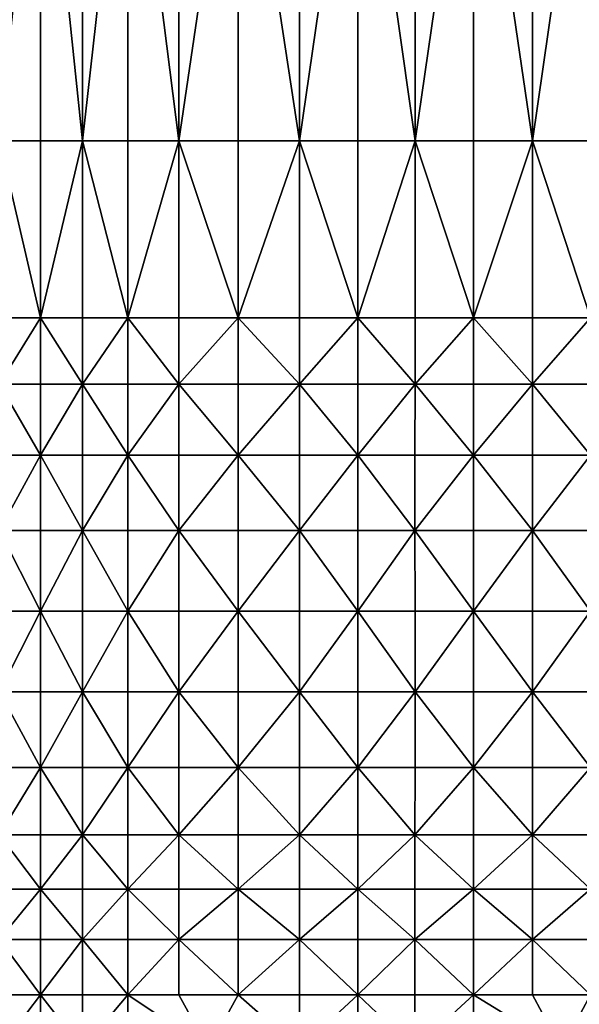
# Model space of a CAD drawing. Extents: x -44 to 32.9, y -24.7 to 19.2.
# Drawn here: x -23.4 to -20.6, y -19.8 to -14.9 of the extents above; entities that cross this region are included whole.
import ezdxf

# ---------------------------------------------------------------- set-up
doc = ezdxf.new("R2010")
doc.units = 0
doc.header["$MEASUREMENT"] = 0
doc.layers.get('0').update_dxf_attribs({"linetype": 'CONTINUOUS'})

msp = doc.modelspace()

# ---------------------------------------------------------------- linework, layer by layer
for points in [[(-23.4781, -13.5554, 2.0413), (-23.4781, -15.5289, 2.0413), (-23.2754, -13.5554, 2.0413)], [(-23.2754, -15.5289, 2.0413), (-23.2754, -13.5554, 2.0413), (-23.4781, -15.5289, 2.0413)], [(-23.2754, -15.5289, 2.0413), (-23.0694, -15.5289, 2.0413), (-23.2754, -13.5554, 2.0413)], [(-23.0694, -13.5554, 2.0413), (-23.2754, -13.5554, 2.0413), (-23.0694, -15.5289, 2.0413)], [(-23.0694, -13.5554, 2.0413), (-23.0694, -15.5289, 2.0413), (-22.8468, -13.5554, 2.0413)], [(-22.8468, -15.5289, 2.0413), (-22.8468, -13.5554, 2.0413), (-23.0694, -15.5289, 2.0413)], [(-22.8468, -15.5289, 2.0413), (-22.5963, -15.5289, 2.0413), (-22.8468, -13.5554, 2.0413)], [(-22.5963, -13.5554, 2.0413), (-22.8468, -13.5554, 2.0413), (-22.5963, -15.5289, 2.0413)], [(-22.5963, -13.5554, 2.0413), (-22.5963, -15.5289, 2.0413), (-22.3061, -13.5554, 2.0413)], [(-22.3061, -15.5289, 2.0413), (-22.3061, -13.5554, 2.0413), (-22.5963, -15.5289, 2.0413)], [(-22.3061, -15.5289, 2.0413), (-22.0043, -15.5289, 2.0413), (-22.3061, -13.5554, 2.0413)], [(-22.0043, -13.5554, 2.0413), (-22.3061, -13.5554, 2.0413), (-22.0043, -15.5289, 2.0413)], [(-22.0043, -13.5554, 2.0413), (-22.0043, -15.5289, 2.0413), (-21.7189, -13.5554, 2.0413)], [(-21.7189, -15.5289, 2.0413), (-21.7189, -13.5554, 2.0413), (-22.0043, -15.5289, 2.0413)], [(-21.7189, -15.5289, 2.0413), (-21.4384, -15.5289, 2.0413), (-21.7189, -13.5554, 2.0413)], [(-21.4384, -13.5554, 2.0413), (-21.7189, -13.5554, 2.0413), (-21.4384, -15.5289, 2.0413)], [(-21.4384, -13.5554, 2.0413), (-21.4384, -15.5289, 2.0413), (-21.1514, -13.5554, 2.0413)], [(-21.1514, -15.5289, 2.0413), (-21.1514, -13.5554, 2.0413), (-21.4384, -15.5289, 2.0413)], [(-21.1514, -15.5289, 2.0413), (-20.8626, -15.5289, 2.0413), (-21.1514, -13.5554, 2.0413)], [(-20.8626, -13.5554, 2.0413), (-21.1514, -13.5554, 2.0413), (-20.8626, -15.5289, 2.0413)], [(-20.8626, -13.5554, 2.0413), (-20.8626, -15.5289, 2.0413), (-20.5772, -13.5554, 2.0413)], [(-20.5772, -15.5289, 2.0413), (-20.5772, -13.5554, 2.0413), (-20.8626, -15.5289, 2.0413)], [(-23.2754, -15.5289, 2.0413), (-23.4781, -15.5289, 2.0413), (-23.2754, -16.3962, 2.0413)], [(-23.4781, -16.3962, 2.0413), (-23.2754, -16.3962, 2.0413), (-23.4781, -15.5289, 2.0413)], [(-23.0694, -16.3962, 2.0413), (-23.0694, -15.5289, 2.0413), (-23.2754, -16.3962, 2.0413)], [(-23.2754, -15.5289, 2.0413), (-23.2754, -16.3962, 2.0413), (-23.0694, -15.5289, 2.0413)], [(-22.8468, -15.5289, 2.0413), (-23.0694, -15.5289, 2.0413), (-22.8468, -16.3962, 2.0413)], [(-23.0694, -16.3962, 2.0413), (-22.8468, -16.3962, 2.0413), (-23.0694, -15.5289, 2.0413)], [(-22.5963, -16.3962, 2.0413), (-22.5963, -15.5289, 2.0413), (-22.8468, -16.3962, 2.0413)], [(-22.8468, -15.5289, 2.0413), (-22.8468, -16.3962, 2.0413), (-22.5963, -15.5289, 2.0413)], [(-22.3061, -15.5289, 2.0413), (-22.5963, -15.5289, 2.0413), (-22.3061, -16.3962, 2.0413)], [(-22.5963, -16.3962, 2.0413), (-22.3061, -16.3962, 2.0413), (-22.5963, -15.5289, 2.0413)], [(-22.0043, -16.3962, 2.0413), (-22.0043, -15.5289, 2.0413), (-22.3061, -16.3962, 2.0413)], [(-22.3061, -15.5289, 2.0413), (-22.3061, -16.3962, 2.0413), (-22.0043, -15.5289, 2.0413)], [(-21.7189, -15.5289, 2.0413), (-22.0043, -15.5289, 2.0413), (-21.7189, -16.3962, 2.0413)], [(-22.0043, -16.3962, 2.0413), (-21.7189, -16.3962, 2.0413), (-22.0043, -15.5289, 2.0413)], [(-21.4384, -16.3962, 2.0413), (-21.4384, -15.5289, 2.0413), (-21.7189, -16.3962, 2.0413)], [(-21.7189, -15.5289, 2.0413), (-21.7189, -16.3962, 2.0413), (-21.4384, -15.5289, 2.0413)], [(-21.1514, -15.5289, 2.0413), (-21.4384, -15.5289, 2.0413), (-21.1514, -16.3962, 2.0413)], [(-21.4384, -16.3962, 2.0413), (-21.1514, -16.3962, 2.0413), (-21.4384, -15.5289, 2.0413)], [(-20.8626, -16.3962, 2.0413), (-20.8626, -15.5289, 2.0413), (-21.1514, -16.3962, 2.0413)], [(-21.1514, -15.5289, 2.0413), (-21.1514, -16.3962, 2.0413), (-20.8626, -15.5289, 2.0413)], [(-20.5772, -15.5289, 2.0413), (-20.8626, -15.5289, 2.0413), (-20.5772, -16.3962, 2.0413)], [(-20.8626, -16.3962, 2.0413), (-20.5772, -16.3962, 2.0413), (-20.8626, -15.5289, 2.0413)], [(-23.4781, -16.3962, 2.0413), (-23.4781, -16.7212, 2.0413), (-23.2754, -16.3962, 2.0413)], [(-23.2754, -16.7212, 2.0413), (-23.2754, -16.3962, 2.0413), (-23.4781, -16.7212, 2.0413)], [(-23.2754, -16.7212, 2.0413), (-23.0694, -16.7212, 2.0413), (-23.2754, -16.3962, 2.0413)], [(-23.0694, -16.3962, 2.0413), (-23.2754, -16.3962, 2.0413), (-23.0694, -16.7212, 2.0413)], [(-23.0694, -16.3962, 2.0413), (-23.0694, -16.7212, 2.0413), (-22.8468, -16.3962, 2.0413)], [(-22.8468, -16.7212, 2.0413), (-22.8468, -16.3962, 2.0413), (-23.0694, -16.7212, 2.0413)], [(-22.8468, -16.7212, 2.0413), (-22.5963, -16.7212, 2.0413), (-22.8468, -16.3962, 2.0413)], [(-22.5963, -16.3962, 2.0413), (-22.8468, -16.3962, 2.0413), (-22.5963, -16.7212, 2.0413)], [(-22.5963, -16.3962, 2.0413), (-22.5963, -16.7212, 2.0413), (-22.3061, -16.3962, 2.0413)], [(-22.3061, -16.7212, 2.0413), (-22.3061, -16.3962, 2.0413), (-22.5963, -16.7212, 2.0413)], [(-22.3061, -16.7212, 2.0413), (-22.0043, -16.7212, 2.0413), (-22.3061, -16.3962, 2.0413)], [(-22.0043, -16.3962, 2.0413), (-22.3061, -16.3962, 2.0413), (-22.0043, -16.7212, 2.0413)], [(-22.0043, -16.3962, 2.0413), (-22.0043, -16.7212, 2.0413), (-21.7189, -16.3962, 2.0413)], [(-21.7189, -16.7212, 2.0413), (-21.7189, -16.3962, 2.0413), (-22.0043, -16.7212, 2.0413)], [(-21.7189, -16.7212, 2.0413), (-21.4384, -16.7212, 2.0413), (-21.7189, -16.3962, 2.0413)], [(-21.4384, -16.3962, 2.0413), (-21.7189, -16.3962, 2.0413), (-21.4384, -16.7212, 2.0413)], [(-21.4384, -16.3962, 2.0413), (-21.4384, -16.7212, 2.0413), (-21.1514, -16.3962, 2.0413)], [(-21.1514, -16.7212, 2.0413), (-21.1514, -16.3962, 2.0413), (-21.4384, -16.7212, 2.0413)], [(-21.1514, -16.7212, 2.0413), (-20.8626, -16.7212, 2.0413), (-21.1514, -16.3962, 2.0413)], [(-20.8626, -16.3962, 2.0413), (-21.1514, -16.3962, 2.0413), (-20.8626, -16.7212, 2.0413)], [(-20.8626, -16.3962, 2.0413), (-20.8626, -16.7212, 2.0413), (-20.5772, -16.3962, 2.0413)], [(-20.5772, -16.7212, 2.0413), (-20.5772, -16.3962, 2.0413), (-20.8626, -16.7212, 2.0413)], [(-23.2754, -16.7212, 2.0413), (-23.4781, -16.7212, 2.0413), (-23.2754, -17.0681, 2.0413)], [(-23.4781, -17.0681, 2.0413), (-23.2754, -17.0681, 2.0413), (-23.4781, -16.7212, 2.0413)], [(-23.0694, -17.0681, 2.0413), (-23.0694, -16.7212, 2.0413), (-23.2754, -17.0681, 2.0413)], [(-23.2754, -16.7212, 2.0413), (-23.2754, -17.0681, 2.0413), (-23.0694, -16.7212, 2.0413)], [(-22.8468, -16.7212, 2.0413), (-23.0694, -16.7212, 2.0413), (-22.8468, -17.0681, 2.0413)], [(-23.0694, -17.0681, 2.0413), (-22.8468, -17.0681, 2.0413), (-23.0694, -16.7212, 2.0413)], [(-22.5963, -17.0681, 2.0413), (-22.5963, -16.7212, 2.0413), (-22.8468, -17.0681, 2.0413)], [(-22.8468, -16.7212, 2.0413), (-22.8468, -17.0681, 2.0413), (-22.5963, -16.7212, 2.0413)], [(-22.3061, -16.7212, 2.0413), (-22.5963, -16.7212, 2.0413), (-22.3061, -17.0681, 2.0413)], [(-22.5963, -17.0681, 2.0413), (-22.3061, -17.0681, 2.0413), (-22.5963, -16.7212, 2.0413)], [(-22.0043, -17.0681, 2.0413), (-22.0043, -16.7212, 2.0413), (-22.3061, -17.0681, 2.0413)], [(-22.3061, -16.7212, 2.0413), (-22.3061, -17.0681, 2.0413), (-22.0043, -16.7212, 2.0413)], [(-21.7189, -16.7212, 2.0413), (-22.0043, -16.7212, 2.0413), (-21.7189, -17.0681, 2.0413)], [(-22.0043, -17.0681, 2.0413), (-21.7189, -17.0681, 2.0413), (-22.0043, -16.7212, 2.0413)], [(-21.4385, -17.0681, 2.0413), (-21.4384, -16.7212, 2.0413), (-21.7189, -17.0681, 2.0413)], [(-21.7189, -16.7212, 2.0413), (-21.7189, -17.0681, 2.0413), (-21.4384, -16.7212, 2.0413)], [(-21.4385, -17.0681, 2.0413), (-21.1514, -17.0681, 2.0413), (-21.4384, -16.7212, 2.0413)], [(-21.1514, -16.7212, 2.0413), (-21.4384, -16.7212, 2.0413), (-21.1514, -17.0681, 2.0413)], [(-20.8626, -17.0681, 2.0413), (-20.8626, -16.7212, 2.0413), (-21.1514, -17.0681, 2.0413)], [(-21.1514, -16.7212, 2.0413), (-21.1514, -17.0681, 2.0413), (-20.8626, -16.7212, 2.0413)], [(-20.5772, -16.7212, 2.0413), (-20.8626, -16.7212, 2.0413), (-20.5772, -17.0681, 2.0413)], [(-20.8626, -17.0681, 2.0413), (-20.5772, -17.0681, 2.0413), (-20.8626, -16.7212, 2.0413)], [(-23.4781, -17.0681, 2.0413), (-23.4781, -17.4381, 2.0413), (-23.2754, -17.0681, 2.0413)], [(-23.2754, -17.4381, 2.0413), (-23.2754, -17.0681, 2.0413), (-23.4781, -17.4381, 2.0413)], [(-23.2754, -17.4381, 2.0413), (-23.0694, -17.4381, 2.0413), (-23.2754, -17.0681, 2.0413)], [(-23.0694, -17.0681, 2.0413), (-23.2754, -17.0681, 2.0413), (-23.0694, -17.4381, 2.0413)], [(-23.0694, -17.0681, 2.0413), (-23.0694, -17.4381, 2.0413), (-22.8468, -17.0681, 2.0413)], [(-22.8468, -17.4381, 2.0413), (-22.8468, -17.0681, 2.0413), (-23.0694, -17.4381, 2.0413)], [(-22.8468, -17.4381, 2.0413), (-22.5963, -17.4381, 2.0413), (-22.8468, -17.0681, 2.0413)], [(-22.5963, -17.0681, 2.0413), (-22.8468, -17.0681, 2.0413), (-22.5963, -17.4381, 2.0413)], [(-22.5963, -17.0681, 2.0413), (-22.5963, -17.4381, 2.0413), (-22.3061, -17.0681, 2.0413)], [(-22.3061, -17.4381, 2.0413), (-22.3061, -17.0681, 2.0413), (-22.5963, -17.4381, 2.0413)], [(-22.3061, -17.4381, 2.0413), (-22.0043, -17.4381, 2.0413), (-22.3061, -17.0681, 2.0413)], [(-22.0043, -17.0681, 2.0413), (-22.3061, -17.0681, 2.0413), (-22.0043, -17.4381, 2.0413)], [(-22.0043, -17.0681, 2.0413), (-22.0043, -17.4381, 2.0413), (-21.7189, -17.0681, 2.0413)], [(-21.7189, -17.4381, 2.0413), (-21.7189, -17.0681, 2.0413), (-22.0043, -17.4381, 2.0413)], [(-21.7189, -17.4381, 2.0413), (-21.4385, -17.4381, 2.0413), (-21.7189, -17.0681, 2.0413)], [(-21.4385, -17.0681, 2.0413), (-21.7189, -17.0681, 2.0413), (-21.4385, -17.4381, 2.0413)], [(-21.4385, -17.0681, 2.0413), (-21.4385, -17.4381, 2.0413), (-21.1514, -17.0681, 2.0413)], [(-21.1514, -17.4381, 2.0413), (-21.1514, -17.0681, 2.0413), (-21.4385, -17.4381, 2.0413)], [(-21.1514, -17.4381, 2.0413), (-20.8626, -17.4381, 2.0413), (-21.1514, -17.0681, 2.0413)], [(-20.8626, -17.0681, 2.0413), (-21.1514, -17.0681, 2.0413), (-20.8626, -17.4381, 2.0413)], [(-20.8626, -17.0681, 2.0413), (-20.8626, -17.4381, 2.0413), (-20.5772, -17.0681, 2.0413)], [(-20.5772, -17.4381, 2.0413), (-20.5772, -17.0681, 2.0413), (-20.8626, -17.4381, 2.0413)], [(-23.2754, -17.4381, 2.0413), (-23.4781, -17.4381, 2.0413), (-23.2754, -17.8326, 2.0413)], [(-23.4781, -17.8326, 2.0413), (-23.2754, -17.8326, 2.0413), (-23.4781, -17.4381, 2.0413)], [(-23.0694, -17.8326, 2.0413), (-23.0694, -17.4381, 2.0413), (-23.2754, -17.8326, 2.0413)], [(-23.2754, -17.4381, 2.0413), (-23.2754, -17.8326, 2.0413), (-23.0694, -17.4381, 2.0413)], [(-22.8468, -17.4381, 2.0413), (-23.0694, -17.4381, 2.0413), (-22.8468, -17.8326, 2.0413)], [(-23.0694, -17.8326, 2.0413), (-22.8468, -17.8326, 2.0413), (-23.0694, -17.4381, 2.0413)], [(-22.5963, -17.8326, 2.0413), (-22.5963, -17.4381, 2.0413), (-22.8468, -17.8326, 2.0413)], [(-22.8468, -17.4381, 2.0413), (-22.8468, -17.8326, 2.0413), (-22.5963, -17.4381, 2.0413)], [(-22.3061, -17.4381, 2.0413), (-22.5963, -17.4381, 2.0413), (-22.3061, -17.8326, 2.0413)], [(-22.5963, -17.8326, 2.0413), (-22.3061, -17.8326, 2.0413), (-22.5963, -17.4381, 2.0413)], [(-22.0043, -17.8326, 2.0413), (-22.0043, -17.4381, 2.0413), (-22.3061, -17.8326, 2.0413)], [(-22.3061, -17.4381, 2.0413), (-22.3061, -17.8326, 2.0413), (-22.0043, -17.4381, 2.0413)], [(-21.7189, -17.4381, 2.0413), (-22.0043, -17.4381, 2.0413), (-21.7189, -17.8326, 2.0413)], [(-22.0043, -17.8326, 2.0413), (-21.7189, -17.8326, 2.0413), (-22.0043, -17.4381, 2.0413)], [(-21.4384, -17.8326, 2.0413), (-21.4385, -17.4381, 2.0413), (-21.7189, -17.8326, 2.0413)], [(-21.7189, -17.4381, 2.0413), (-21.7189, -17.8326, 2.0413), (-21.4385, -17.4381, 2.0413)], [(-21.1514, -17.4381, 2.0413), (-21.4385, -17.4381, 2.0413), (-21.1514, -17.8326, 2.0413)], [(-21.4384, -17.8326, 2.0413), (-21.1514, -17.8326, 2.0413), (-21.4385, -17.4381, 2.0413)], [(-20.8626, -17.8326, 2.0413), (-20.8626, -17.4381, 2.0413), (-21.1514, -17.8326, 2.0413)], [(-21.1514, -17.4381, 2.0413), (-21.1514, -17.8326, 2.0413), (-20.8626, -17.4381, 2.0413)], [(-20.5772, -17.4381, 2.0413), (-20.8626, -17.4381, 2.0413), (-20.5772, -17.8326, 2.0413)], [(-20.8626, -17.8326, 2.0413), (-20.5772, -17.8326, 2.0413), (-20.8626, -17.4381, 2.0413)], [(-23.4781, -17.8326, 2.0413), (-23.4781, -18.2276, 2.0413), (-23.2754, -17.8326, 2.0413)], [(-23.2754, -18.2276, 2.0413), (-23.2754, -17.8326, 2.0413), (-23.4781, -18.2276, 2.0413)], [(-23.2754, -18.2276, 2.0413), (-23.0694, -18.2276, 2.0413), (-23.2754, -17.8326, 2.0413)], [(-23.0694, -17.8326, 2.0413), (-23.2754, -17.8326, 2.0413), (-23.0694, -18.2276, 2.0413)], [(-23.0694, -17.8326, 2.0413), (-23.0694, -18.2276, 2.0413), (-22.8468, -17.8326, 2.0413)], [(-22.8468, -18.2276, 2.0413), (-22.8468, -17.8326, 2.0413), (-23.0694, -18.2276, 2.0413)], [(-22.8468, -18.2276, 2.0413), (-22.5963, -18.2276, 2.0413), (-22.8468, -17.8326, 2.0413)], [(-22.5963, -17.8326, 2.0413), (-22.8468, -17.8326, 2.0413), (-22.5963, -18.2276, 2.0413)], [(-22.5963, -17.8326, 2.0413), (-22.5963, -18.2276, 2.0413), (-22.3061, -17.8326, 2.0413)], [(-22.3061, -18.2276, 2.0413), (-22.3061, -17.8326, 2.0413), (-22.5963, -18.2276, 2.0413)], [(-22.3061, -18.2276, 2.0413), (-22.0043, -18.2276, 2.0413), (-22.3061, -17.8326, 2.0413)], [(-22.0043, -17.8326, 2.0413), (-22.3061, -17.8326, 2.0413), (-22.0043, -18.2276, 2.0413)], [(-22.0043, -17.8326, 2.0413), (-22.0043, -18.2276, 2.0413), (-21.7189, -17.8326, 2.0413)], [(-21.7189, -18.2276, 2.0413), (-21.7189, -17.8326, 2.0413), (-22.0043, -18.2276, 2.0413)], [(-21.7189, -18.2276, 2.0413), (-21.4384, -18.2276, 2.0413), (-21.7189, -17.8326, 2.0413)], [(-21.4384, -17.8326, 2.0413), (-21.7189, -17.8326, 2.0413), (-21.4384, -18.2276, 2.0413)], [(-21.4384, -17.8326, 2.0413), (-21.4384, -18.2276, 2.0413), (-21.1514, -17.8326, 2.0413)], [(-21.1514, -18.2276, 2.0413), (-21.1514, -17.8326, 2.0413), (-21.4384, -18.2276, 2.0413)], [(-21.1514, -18.2276, 2.0413), (-20.8626, -18.2276, 2.0413), (-21.1514, -17.8326, 2.0413)], [(-20.8626, -17.8326, 2.0413), (-21.1514, -17.8326, 2.0413), (-20.8626, -18.2276, 2.0413)], [(-20.8626, -17.8326, 2.0413), (-20.8626, -18.2276, 2.0413), (-20.5772, -17.8326, 2.0413)], [(-20.5772, -18.2276, 2.0413), (-20.5772, -17.8326, 2.0413), (-20.8626, -18.2276, 2.0413)], [(-23.2754, -18.2276, 2.0413), (-23.4781, -18.2276, 2.0413), (-23.2754, -18.5992, 2.0413)], [(-23.4781, -18.5992, 2.0413), (-23.2754, -18.5992, 2.0413), (-23.4781, -18.2276, 2.0413)], [(-23.0694, -18.5992, 2.0413), (-23.0694, -18.2276, 2.0413), (-23.2754, -18.5992, 2.0413)], [(-23.2754, -18.2276, 2.0413), (-23.2754, -18.5992, 2.0413), (-23.0694, -18.2276, 2.0413)], [(-22.8468, -18.2276, 2.0413), (-23.0694, -18.2276, 2.0413), (-22.8468, -18.5992, 2.0413)], [(-23.0694, -18.5992, 2.0413), (-22.8468, -18.5992, 2.0413), (-23.0694, -18.2276, 2.0413)], [(-22.5963, -18.5992, 2.0413), (-22.5963, -18.2276, 2.0413), (-22.8468, -18.5992, 2.0413)], [(-22.8468, -18.2276, 2.0413), (-22.8468, -18.5992, 2.0413), (-22.5963, -18.2276, 2.0413)], [(-22.3061, -18.2276, 2.0413), (-22.5963, -18.2276, 2.0413), (-22.3061, -18.5992, 2.0413)], [(-22.5963, -18.5992, 2.0413), (-22.3061, -18.5992, 2.0413), (-22.5963, -18.2276, 2.0413)], [(-22.0043, -18.5992, 2.0413), (-22.0043, -18.2276, 2.0413), (-22.3061, -18.5992, 2.0413)], [(-22.3061, -18.2276, 2.0413), (-22.3061, -18.5992, 2.0413), (-22.0043, -18.2276, 2.0413)], [(-21.7189, -18.2276, 2.0413), (-22.0043, -18.2276, 2.0413), (-21.7189, -18.5992, 2.0413)], [(-22.0043, -18.5992, 2.0413), (-21.7189, -18.5992, 2.0413), (-22.0043, -18.2276, 2.0413)], [(-21.4384, -18.5992, 2.0413), (-21.4384, -18.2276, 2.0413), (-21.7189, -18.5992, 2.0413)], [(-21.7189, -18.2276, 2.0413), (-21.7189, -18.5992, 2.0413), (-21.4384, -18.2276, 2.0413)], [(-21.1514, -18.2276, 2.0413), (-21.4384, -18.2276, 2.0413), (-21.1514, -18.5992, 2.0413)], [(-21.4384, -18.5992, 2.0413), (-21.1514, -18.5992, 2.0413), (-21.4384, -18.2276, 2.0413)], [(-20.8626, -18.5992, 2.0413), (-20.8626, -18.2276, 2.0413), (-21.1514, -18.5992, 2.0413)], [(-21.1514, -18.2276, 2.0413), (-21.1514, -18.5992, 2.0413), (-20.8626, -18.2276, 2.0413)], [(-20.5772, -18.2276, 2.0413), (-20.8626, -18.2276, 2.0413), (-20.5772, -18.5992, 2.0413)], [(-20.8626, -18.5992, 2.0413), (-20.5772, -18.5992, 2.0413), (-20.8626, -18.2276, 2.0413)], [(-23.4781, -18.5992, 2.0413), (-23.4781, -18.928, 2.0413), (-23.2754, -18.5992, 2.0413)], [(-23.2754, -18.928, 2.0413), (-23.2754, -18.5992, 2.0413), (-23.4781, -18.928, 2.0413)], [(-23.2754, -18.928, 2.0413), (-23.0694, -18.928, 2.0413), (-23.2754, -18.5992, 2.0413)], [(-23.0694, -18.5992, 2.0413), (-23.2754, -18.5992, 2.0413), (-23.0694, -18.928, 2.0413)], [(-23.0694, -18.5992, 2.0413), (-23.0694, -18.928, 2.0413), (-22.8468, -18.5992, 2.0413)], [(-22.8468, -18.928, 2.0413), (-22.8468, -18.5992, 2.0413), (-23.0694, -18.928, 2.0413)], [(-22.8468, -18.928, 2.0413), (-22.5963, -18.928, 2.0413), (-22.8468, -18.5992, 2.0413)], [(-22.5963, -18.5992, 2.0413), (-22.8468, -18.5992, 2.0413), (-22.5963, -18.928, 2.0413)], [(-22.5963, -18.5992, 2.0413), (-22.5963, -18.928, 2.0413), (-22.3061, -18.5992, 2.0413)], [(-22.3061, -18.928, 2.0413), (-22.3061, -18.5992, 2.0413), (-22.5963, -18.928, 2.0413)], [(-22.3061, -18.928, 2.0413), (-22.0043, -18.928, 2.0413), (-22.3061, -18.5992, 2.0413)], [(-22.0043, -18.5992, 2.0413), (-22.3061, -18.5992, 2.0413), (-22.0043, -18.928, 2.0413)], [(-22.0043, -18.5992, 2.0413), (-22.0043, -18.928, 2.0413), (-21.7189, -18.5992, 2.0413)], [(-21.719, -18.928, 2.0413), (-21.7189, -18.5992, 2.0413), (-22.0043, -18.928, 2.0413)], [(-21.719, -18.928, 2.0413), (-21.4385, -18.928, 2.0413), (-21.7189, -18.5992, 2.0413)], [(-21.4384, -18.5992, 2.0413), (-21.7189, -18.5992, 2.0413), (-21.4385, -18.928, 2.0413)], [(-21.4384, -18.5992, 2.0413), (-21.4385, -18.928, 2.0413), (-21.1514, -18.5992, 2.0413)], [(-21.1514, -18.928, 2.0413), (-21.1514, -18.5992, 2.0413), (-21.4385, -18.928, 2.0413)], [(-21.1514, -18.928, 2.0413), (-20.8626, -18.928, 2.0413), (-21.1514, -18.5992, 2.0413)], [(-20.8626, -18.5992, 2.0413), (-21.1514, -18.5992, 2.0413), (-20.8626, -18.928, 2.0413)], [(-20.8626, -18.5992, 2.0413), (-20.8626, -18.928, 2.0413), (-20.5772, -18.5992, 2.0413)], [(-20.5772, -18.928, 2.0413), (-20.5772, -18.5992, 2.0413), (-20.8626, -18.928, 2.0413)], [(-23.2754, -18.928, 2.0413), (-23.4781, -18.928, 2.0413), (-23.2754, -19.1949, 2.0413)], [(-23.4781, -19.1949, 2.0413), (-23.2754, -19.1949, 2.0413), (-23.4781, -18.928, 2.0413)], [(-23.0694, -19.1949, 2.0413), (-23.0694, -18.928, 2.0413), (-23.2754, -19.1949, 2.0413)], [(-23.2754, -18.928, 2.0413), (-23.2754, -19.1949, 2.0413), (-23.0694, -18.928, 2.0413)], [(-22.8468, -18.928, 2.0413), (-23.0694, -18.928, 2.0413), (-22.8469, -19.1949, 2.0413)], [(-23.0694, -19.1949, 2.0413), (-22.8469, -19.1949, 2.0413), (-23.0694, -18.928, 2.0413)], [(-22.5963, -19.1949, 2.0413), (-22.5963, -18.928, 2.0413), (-22.8469, -19.1949, 2.0413)], [(-22.8468, -18.928, 2.0413), (-22.8469, -19.1949, 2.0413), (-22.5963, -18.928, 2.0413)], [(-22.3061, -18.928, 2.0413), (-22.5963, -18.928, 2.0413), (-22.3061, -19.1949, 2.0413)], [(-22.5963, -19.1949, 2.0413), (-22.3061, -19.1949, 2.0413), (-22.5963, -18.928, 2.0413)], [(-22.0043, -19.1949, 2.0413), (-22.0043, -18.928, 2.0413), (-22.3061, -19.1949, 2.0413)], [(-22.3061, -18.928, 2.0413), (-22.3061, -19.1949, 2.0413), (-22.0043, -18.928, 2.0413)], [(-21.719, -18.928, 2.0413), (-22.0043, -18.928, 2.0413), (-21.719, -19.1949, 2.0413)], [(-22.0043, -19.1949, 2.0413), (-21.719, -19.1949, 2.0413), (-22.0043, -18.928, 2.0413)], [(-21.4385, -19.1949, 2.0413), (-21.4385, -18.928, 2.0413), (-21.719, -19.1949, 2.0413)], [(-21.719, -18.928, 2.0413), (-21.719, -19.1949, 2.0413), (-21.4385, -18.928, 2.0413)], [(-21.1514, -18.928, 2.0413), (-21.4385, -18.928, 2.0413), (-21.1514, -19.1949, 2.0413)], [(-21.4385, -19.1949, 2.0413), (-21.1514, -19.1949, 2.0413), (-21.4385, -18.928, 2.0413)], [(-20.8627, -19.1949, 2.0413), (-20.8626, -18.928, 2.0413), (-21.1514, -19.1949, 2.0413)], [(-21.1514, -18.928, 2.0413), (-21.1514, -19.1949, 2.0413), (-20.8626, -18.928, 2.0413)], [(-20.8627, -19.1949, 2.0413), (-20.5772, -19.1949, 2.0413), (-20.8626, -18.928, 2.0413)], [(-20.5772, -18.928, 2.0413), (-20.8626, -18.928, 2.0413), (-20.5772, -19.1949, 2.0413)], [(-23.4781, -19.1949, 2.0413), (-23.4781, -19.4425, 2.0515), (-23.2754, -19.1949, 2.0413)], [(-23.2754, -19.4425, 2.0515), (-23.2754, -19.1949, 2.0413), (-23.4781, -19.4425, 2.0515)], [(-23.2754, -19.4425, 2.0515), (-23.0694, -19.4425, 2.0515), (-23.2754, -19.1949, 2.0413)], [(-23.0694, -19.1949, 2.0413), (-23.2754, -19.1949, 2.0413), (-23.0694, -19.4425, 2.0515)], [(-23.0694, -19.1949, 2.0413), (-23.0694, -19.4425, 2.0515), (-22.8469, -19.1949, 2.0413)], [(-22.8469, -19.4425, 2.0515), (-22.8469, -19.1949, 2.0413), (-23.0694, -19.4425, 2.0515)], [(-22.8469, -19.4425, 2.0515), (-22.5963, -19.4425, 2.0515), (-22.8469, -19.1949, 2.0413)], [(-22.5963, -19.1949, 2.0413), (-22.8469, -19.1949, 2.0413), (-22.5963, -19.4425, 2.0515)], [(-22.5963, -19.1949, 2.0413), (-22.5963, -19.4425, 2.0515), (-22.3061, -19.1949, 2.0413)], [(-22.3061, -19.4425, 2.0515), (-22.3061, -19.1949, 2.0413), (-22.5963, -19.4425, 2.0515)], [(-22.3061, -19.4425, 2.0515), (-22.0044, -19.4425, 2.0515), (-22.3061, -19.1949, 2.0413)], [(-22.0043, -19.1949, 2.0413), (-22.3061, -19.1949, 2.0413), (-22.0044, -19.4425, 2.0515)], [(-22.0043, -19.1949, 2.0413), (-22.0044, -19.4425, 2.0515), (-21.719, -19.1949, 2.0413)], [(-21.719, -19.4425, 2.0515), (-21.719, -19.1949, 2.0413), (-22.0044, -19.4425, 2.0515)], [(-21.719, -19.4425, 2.0515), (-21.4385, -19.4425, 2.0515), (-21.719, -19.1949, 2.0413)], [(-21.4385, -19.1949, 2.0413), (-21.719, -19.1949, 2.0413), (-21.4385, -19.4425, 2.0515)], [(-21.4385, -19.1949, 2.0413), (-21.4385, -19.4425, 2.0515), (-21.1514, -19.1949, 2.0413)], [(-21.1514, -19.4425, 2.0515), (-21.1514, -19.1949, 2.0413), (-21.4385, -19.4425, 2.0515)], [(-21.1514, -19.4425, 2.0515), (-20.8627, -19.4425, 2.0515), (-21.1514, -19.1949, 2.0413)], [(-20.8627, -19.1949, 2.0413), (-21.1514, -19.1949, 2.0413), (-20.8627, -19.4425, 2.0515)], [(-20.8627, -19.1949, 2.0413), (-20.8627, -19.4425, 2.0515), (-20.5772, -19.1949, 2.0413)], [(-20.5773, -19.4425, 2.0515), (-20.5772, -19.1949, 2.0413), (-20.8627, -19.4425, 2.0515)], [(-23.2754, -19.4425, 2.0515), (-23.4781, -19.4425, 2.0515), (-23.2754, -19.7135, 2.0821)], [(-23.4781, -19.7135, 2.0821), (-23.2754, -19.7135, 2.0821), (-23.4781, -19.4425, 2.0515)], [(-23.0694, -19.7135, 2.0821), (-23.0694, -19.4425, 2.0515), (-23.2754, -19.7135, 2.0821)], [(-23.2754, -19.4425, 2.0515), (-23.2754, -19.7135, 2.0821), (-23.0694, -19.4425, 2.0515)], [(-22.8469, -19.4425, 2.0515), (-23.0694, -19.4425, 2.0515), (-22.8468, -19.7135, 2.0821)], [(-23.0694, -19.7135, 2.0821), (-22.8468, -19.7135, 2.0821), (-23.0694, -19.4425, 2.0515)], [(-22.8469, -19.4425, 2.0515), (-22.8468, -19.7135, 2.0821), (-22.5963, -19.4425, 2.0515)], [(-22.5963, -19.7135, 2.0821), (-22.5963, -19.4425, 2.0515), (-22.8468, -19.7135, 2.0821)], [(-22.3061, -19.4425, 2.0515), (-22.5963, -19.4425, 2.0515), (-22.3061, -19.7135, 2.0821)], [(-22.5963, -19.7135, 2.0821), (-22.3061, -19.7135, 2.0821), (-22.5963, -19.4425, 2.0515)], [(-22.0043, -19.7135, 2.0821), (-22.0044, -19.4425, 2.0515), (-22.3061, -19.7135, 2.0821)], [(-22.3061, -19.4425, 2.0515), (-22.3061, -19.7135, 2.0821), (-22.0044, -19.4425, 2.0515)], [(-21.719, -19.4425, 2.0515), (-22.0044, -19.4425, 2.0515), (-21.719, -19.7135, 2.0821)], [(-22.0043, -19.7135, 2.0821), (-21.719, -19.7135, 2.0821), (-22.0044, -19.4425, 2.0515)], [(-21.4385, -19.7135, 2.0821), (-21.4385, -19.4425, 2.0515), (-21.719, -19.7135, 2.0821)], [(-21.719, -19.4425, 2.0515), (-21.719, -19.7135, 2.0821), (-21.4385, -19.4425, 2.0515)], [(-21.1514, -19.4425, 2.0515), (-21.4385, -19.4425, 2.0515), (-21.1515, -19.7135, 2.0821)], [(-21.4385, -19.7135, 2.0821), (-21.1515, -19.7135, 2.0821), (-21.4385, -19.4425, 2.0515)], [(-20.8628, -19.7135, 2.0821), (-20.8627, -19.4425, 2.0515), (-21.1515, -19.7135, 2.0821)], [(-21.1514, -19.4425, 2.0515), (-21.1515, -19.7135, 2.0821), (-20.8627, -19.4425, 2.0515)], [(-20.8628, -19.7135, 2.0821), (-20.5774, -19.7135, 2.0821), (-20.8627, -19.4425, 2.0515)], [(-20.5773, -19.4425, 2.0515), (-20.8627, -19.4425, 2.0515), (-20.5774, -19.7135, 2.0821)], [(-23.4781, -19.7135, 2.0821), (-23.4781, -19.9774, 2.1434), (-23.2754, -19.7135, 2.0821)], [(-23.2754, -19.9774, 2.1434), (-23.2754, -19.7135, 2.0821), (-23.4781, -19.9774, 2.1434)], [(-23.2754, -19.9774, 2.1434), (-23.0693, -19.9774, 2.1434), (-23.2754, -19.7135, 2.0821)], [(-23.0694, -19.7135, 2.0821), (-23.2754, -19.7135, 2.0821), (-23.0693, -19.9774, 2.1434)], [(-23.0694, -19.7135, 2.0821), (-23.0693, -19.9774, 2.1434), (-22.8468, -19.7135, 2.0821)], [(-22.8468, -19.9774, 2.1434), (-22.8468, -19.7135, 2.0821), (-23.0693, -19.9774, 2.1434)], [(-22.8468, -19.9774, 2.1434), (-22.4511, -19.9774, 2.1434), (-22.8468, -19.7135, 2.0821)], [(-22.5963, -19.7135, 2.0821), (-22.8468, -19.7135, 2.0821), (-22.4511, -19.9774, 2.1434)], [(-22.5963, -19.7135, 2.0821), (-22.4511, -19.9774, 2.1434), (-22.3061, -19.7135, 2.0821)], [(-22.4511, -19.9774, 2.1434), (-22.0043, -19.9774, 2.1434), (-22.3061, -19.7135, 2.0821)], [(-22.0043, -19.7135, 2.0821), (-22.3061, -19.7135, 2.0821), (-22.0043, -19.9774, 2.1434)], [(-22.0043, -19.7135, 2.0821), (-22.0043, -19.9774, 2.1434), (-21.719, -19.7135, 2.0821)], [(-21.719, -19.9774, 2.1434), (-21.719, -19.7135, 2.0821), (-22.0043, -19.9774, 2.1434)], [(-21.719, -19.9774, 2.1434), (-21.4385, -19.9774, 2.1434), (-21.719, -19.7135, 2.0821)], [(-21.4385, -19.7135, 2.0821), (-21.719, -19.7135, 2.0821), (-21.4385, -19.9774, 2.1434)], [(-21.4385, -19.7135, 2.0821), (-21.4385, -19.9774, 2.1434), (-21.1515, -19.7135, 2.0821)], [(-21.1515, -19.9774, 2.1434), (-21.1515, -19.7135, 2.0821), (-21.4385, -19.9774, 2.1434)], [(-21.1515, -19.9774, 2.1434), (-20.7201, -19.9774, 2.1434), (-21.1515, -19.7135, 2.0821)], [(-20.8628, -19.7135, 2.0821), (-21.1515, -19.7135, 2.0821), (-20.7201, -19.9774, 2.1434)], [(-20.8628, -19.7135, 2.0821), (-20.7201, -19.9774, 2.1434), (-20.5774, -19.7135, 2.0821)], [(-20.7201, -19.9774, 2.1434), (-20.2982, -19.9774, 2.1434), (-20.5774, -19.7135, 2.0821)]]:
    msp.add_3dface(points)

doc.saveas('drawing.dxf')
